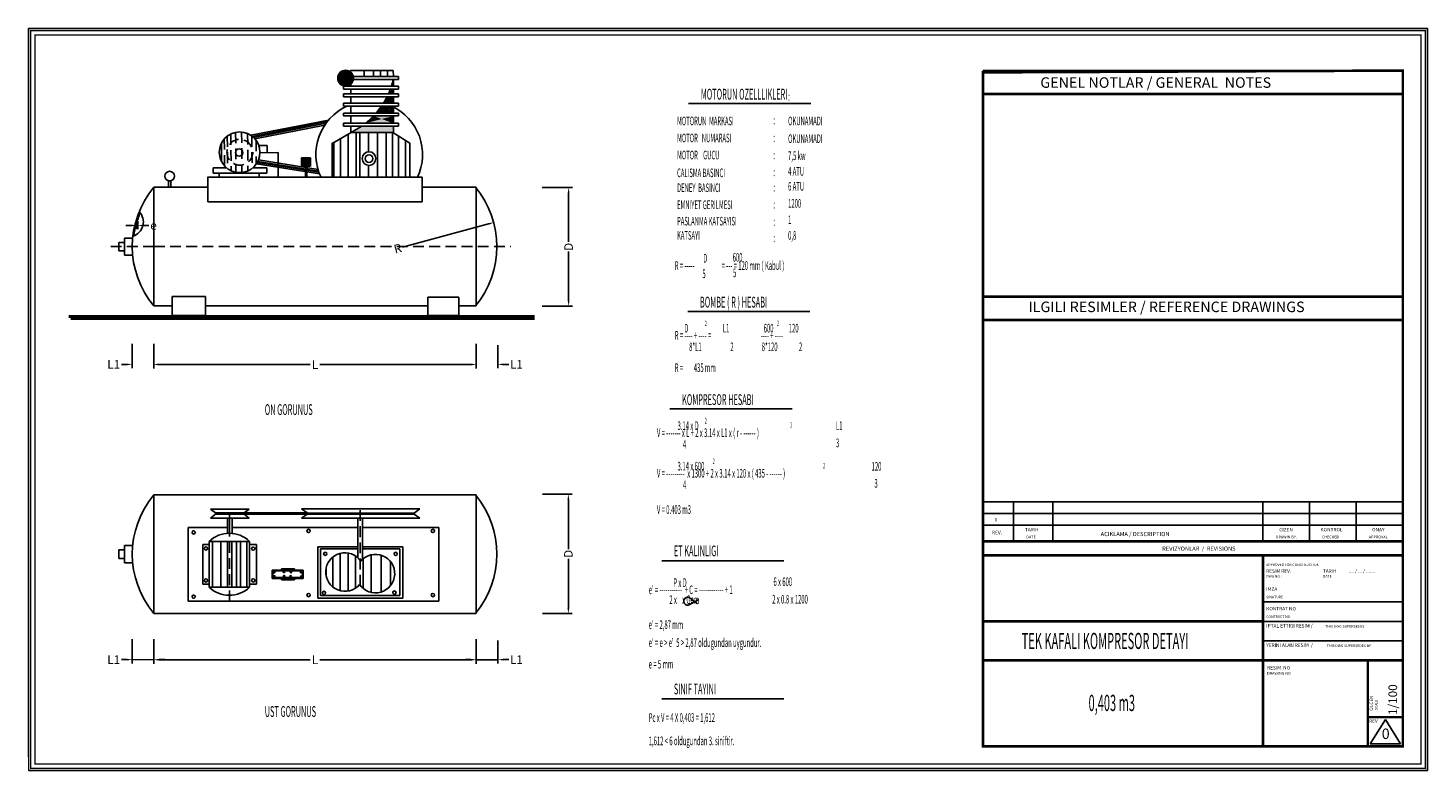
# Model space of a CAD drawing. Extents: x 302 to 366.8, y -185.1 to -150.7.
import ezdxf
from ezdxf.enums import TextEntityAlignment as Align

# ---------------------------------------------------------------- set-up
doc = ezdxf.new("R2010")
doc.units = 0
doc.header["$MEASUREMENT"] = 0
doc.linetypes.add('DASHED', pattern=[0.75, 0.5, -0.25])
doc.layers.get('0').update_dxf_attribs({"linetype": 'CONTINUOUS'})
doc.layers.get('DEFPOINTS').update_dxf_attribs({"linetype": 'CONTINUOUS'})
for name, color, linetype in [('1', 1, 'CONTINUOUS'), ('2', 2, 'CONTINUOUS'), ('3', 3, 'CONTINUOUS'), ('4', 4, 'DASHED'), ('9', 6, 'CONTINUOUS')]:
    doc.layers.add(name, color=color, linetype=linetype)
doc.styles.add('ROMANC', font='romanc', dxfattribs={"width": 0.5})
doc.styles.add('ROMANS', font='romans')
doc.styles.add('SANSSERIFBOLD', font='sasb____.pfb')
doc.dimstyles.get("Standard").update_dxf_attribs({"dimtxt": 0.18, "dimasz": 0.18, "dimexe": 0.18, "dimexo": 0.0625, "dimgap": 0.09, "dimtad": 0, "dimtih": 1, "dimtoh": 1, "dimdec": 4, "dimzin": 0, "dimdsep": 46, "dimtxsty": 'Standard', "dimcen": 0.09, "dimadec": 0, "dimazin": 0, "dimtfac": 1, "dimtdec": 4, "dimtofl": 0, "dimtmove": 0, "dimatfit": 3, "dimfxl": 1, "dimtolj": 1, "dimtzin": 0, "dimarcsym": 0})

# ---------------------------------------------------------------- blocks, each defined once
blk = doc.blocks.new('*D1')
at = {"color": 0, "linetype": 'ByBlock'}
for p, q in [((257.128, -165.657), (257.128, -166.723)), ((258.137, -165.657), (258.137, -166.723)), ((256.878, -166.543), (256.628, -166.543)), ((258.387, -166.543), (258.637, -166.543))]:
    blk.add_line(p, q, dxfattribs=at)
for points in [[(256.878, -166.501), (256.878, -166.585), (257.128, -166.543)], [(258.387, -166.501), (258.387, -166.585), (258.137, -166.543)]]:
    blk.add_solid(points, dxfattribs=at)
at = {"layer": 'DEFPOINTS', "color": 0, "linetype": 'ByBlock'}
for p in [(257.128, -165.594), (258.137, -165.594), (258.137, -166.543)]:
    blk.add_point(p, dxfattribs=at)
at = {"color": 0, "linetype": 'ByBlock'}
blk.add_text('L1', height=0.4, dxfattribs=at).set_placement((258.994, -166.543), align=Align.MIDDLE_CENTER)
blk = doc.blocks.new('*D5')
at = {"color": 0, "linetype": 'ByBlock'}
for p, q in [((257.128, -179.342), (257.128, -180.408)), ((258.137, -179.342), (258.137, -180.408)), ((256.878, -180.228), (256.628, -180.228)), ((258.387, -180.228), (258.637, -180.228))]:
    blk.add_line(p, q, dxfattribs=at)
for points in [[(256.878, -180.187), (256.878, -180.27), (257.128, -180.228)], [(258.387, -180.187), (258.387, -180.27), (258.137, -180.228)]]:
    blk.add_solid(points, dxfattribs=at)
at = {"layer": 'DEFPOINTS', "color": 0, "linetype": 'ByBlock'}
for p in [(257.128, -179.28), (258.137, -179.28), (258.137, -180.228)]:
    blk.add_point(p, dxfattribs=at)
at = {"color": 0, "linetype": 'ByBlock'}
blk.add_text('L1', height=0.4, dxfattribs=at).set_placement((258.994, -180.228), align=Align.MIDDLE_CENTER)
blk = doc.blocks.new('*D4')
at = {"color": 0, "linetype": 'ByBlock'}
for p, q in [((242.208, -179.28), (242.208, -180.415)), ((257.128, -179.28), (257.128, -180.415)), ((242.458, -180.235), (249.445, -180.235)), ((256.878, -180.235), (249.891, -180.235))]:
    blk.add_line(p, q, dxfattribs=at)
for points in [[(242.458, -180.193), (242.458, -180.276), (242.208, -180.235)], [(256.878, -180.193), (256.878, -180.276), (257.128, -180.235)]]:
    blk.add_solid(points, dxfattribs=at)
at = {"layer": 'DEFPOINTS', "color": 0, "linetype": 'ByBlock'}
for p in [(242.208, -179.217), (257.128, -179.217), (257.128, -180.235)]:
    blk.add_point(p, dxfattribs=at)
at = {"color": 0, "linetype": 'ByBlock'}
blk.add_text('L', height=0.4, dxfattribs=at).set_placement((249.668, -180.235), align=Align.MIDDLE_CENTER)
blk = doc.blocks.new('*D6')
at = {"color": 0, "linetype": 'ByBlock'}
for p, q in [((241.202, -179.28), (241.202, -180.408)), ((242.208, -179.28), (242.208, -180.408)), ((240.952, -180.228), (240.702, -180.228)), ((242.458, -180.228), (242.708, -180.228))]:
    blk.add_line(p, q, dxfattribs=at)
for points in [[(240.952, -180.187), (240.952, -180.27), (241.202, -180.228)], [(242.458, -180.187), (242.458, -180.27), (242.208, -180.228)]]:
    blk.add_solid(points, dxfattribs=at)
at = {"layer": 'DEFPOINTS', "color": 0, "linetype": 'ByBlock'}
for p in [(241.202, -179.217), (242.208, -179.217), (241.202, -180.228)]:
    blk.add_point(p, dxfattribs=at)
at = {"color": 0, "linetype": 'ByBlock'}
blk.add_text('L1', height=0.4, dxfattribs=at).set_placement((240.345, -180.228), align=Align.MIDDLE_CENTER)
blk = doc.blocks.new('*D3')
at = {"color": 0, "linetype": 'ByBlock'}
for p, q in [((242.208, -165.594), (242.208, -166.729)), ((257.128, -165.594), (257.128, -166.729)), ((242.458, -166.549), (249.445, -166.549)), ((256.878, -166.549), (249.891, -166.549))]:
    blk.add_line(p, q, dxfattribs=at)
for points in [[(242.458, -166.508), (242.458, -166.591), (242.208, -166.549)], [(256.878, -166.508), (256.878, -166.591), (257.128, -166.549)]]:
    blk.add_solid(points, dxfattribs=at)
at = {"layer": 'DEFPOINTS', "color": 0, "linetype": 'ByBlock'}
for p in [(242.208, -165.532), (257.128, -165.532), (257.128, -166.549)]:
    blk.add_point(p, dxfattribs=at)
at = {"color": 0, "linetype": 'ByBlock'}
blk.add_text('L', height=0.4, dxfattribs=at).set_placement((249.668, -166.549), align=Align.MIDDLE_CENTER)
blk = doc.blocks.new('*D2')
at = {"color": 0, "linetype": 'ByBlock'}
for p, q in [((241.202, -165.594), (241.202, -166.723)), ((242.208, -165.594), (242.208, -166.723)), ((240.952, -166.543), (240.702, -166.543)), ((242.458, -166.543), (242.708, -166.543))]:
    blk.add_line(p, q, dxfattribs=at)
for points in [[(240.952, -166.501), (240.952, -166.585), (241.202, -166.543)], [(242.458, -166.501), (242.458, -166.585), (242.208, -166.543)]]:
    blk.add_solid(points, dxfattribs=at)
at = {"layer": 'DEFPOINTS', "color": 0, "linetype": 'ByBlock'}
for p in [(241.202, -165.532), (242.208, -165.532), (241.202, -166.543)]:
    blk.add_point(p, dxfattribs=at)
at = {"color": 0, "linetype": 'ByBlock'}
blk.add_text('L1', height=0.4, dxfattribs=at).set_placement((240.345, -166.543), align=Align.MIDDLE_CENTER)
blk = doc.blocks.new('*D8')
at = {"color": 0, "linetype": 'ByBlock'}
for p, q in [((241.161, -160.102), (240.911, -160.102)), ((241.411, -159.888), (241.411, -160.282)), ((241.465, -159.91), (241.465, -160.282)), ((241.715, -160.102), (241.965, -160.102))]:
    blk.add_line(p, q, dxfattribs=at)
for points in [[(241.161, -160.06), (241.161, -160.144), (241.411, -160.102)], [(241.715, -160.06), (241.715, -160.144), (241.465, -160.102)]]:
    blk.add_solid(points, dxfattribs=at)
at = {"layer": 'DEFPOINTS', "color": 0, "linetype": 'ByBlock'}
for p in [(241.411, -159.825), (241.465, -159.847), (241.465, -160.102)]:
    blk.add_point(p, dxfattribs=at)
at = {"color": 0, "linetype": 'ByBlock'}
blk.add_text('e', height=0.4, dxfattribs=at).set_placement((242.188, -160.102), align=Align.MIDDLE_CENTER)
blk = doc.blocks.new('*D9')
at = {"color": 2, "linetype": 'ByBlock'}
blk.add_line((257.703, -160.032), (253.712, -161.112), dxfattribs=at)
blk.add_solid([(257.714, -160.072), (257.692, -159.991), (257.944, -159.966)], dxfattribs=at)
at = {"layer": 'DEFPOINTS', "color": 0, "linetype": 'ByBlock'}
for p in [(257.944, -159.966), (253.812, -161.085)]:
    blk.add_point(p, dxfattribs=at)
at = {"color": 2, "linetype": 'ByBlock'}
blk.add_text('R', height=0.4, rotation=15.15425, dxfattribs=at).set_placement((253.497, -161.171), align=Align.MIDDLE_CENTER)
blk = doc.blocks.new('*D7')
at = {"color": 0, "linetype": 'ByBlock'}
for p, q in [((260.206, -172.564), (261.578, -172.564)), ((261.398, -172.814), (261.398, -175.104)), ((261.398, -177.84), (261.398, -175.55)), ((260.206, -178.09), (261.578, -178.09))]:
    blk.add_line(p, q, dxfattribs=at)
for points in [[(261.356, -172.814), (261.44, -172.814), (261.398, -172.564)], [(261.356, -177.84), (261.44, -177.84), (261.398, -178.09)]]:
    blk.add_solid(points, dxfattribs=at)
at = {"layer": 'DEFPOINTS', "color": 0, "linetype": 'ByBlock'}
for p in [(260.144, -172.564), (260.144, -178.09), (261.398, -178.09)]:
    blk.add_point(p, dxfattribs=at)
at = {"color": 0, "linetype": 'ByBlock'}
blk.add_text('D', height=0.4, rotation=90, dxfattribs=at).set_placement((261.398, -175.327), align=Align.MIDDLE_CENTER)
blk = doc.blocks.new('*D0')
at = {"color": 0, "linetype": 'ByBlock'}
for p, q in [((260.184, -158.349), (261.589, -158.349)), ((261.409, -158.599), (261.409, -160.869)), ((261.409, -163.586), (261.409, -161.316)), ((260.184, -163.836), (261.589, -163.836))]:
    blk.add_line(p, q, dxfattribs=at)
for points in [[(261.368, -158.599), (261.451, -158.599), (261.409, -158.349)], [(261.368, -163.586), (261.451, -163.586), (261.409, -163.836)]]:
    blk.add_solid(points, dxfattribs=at)
at = {"layer": 'DEFPOINTS', "color": 0, "linetype": 'ByBlock'}
for p in [(260.122, -158.349), (260.122, -163.836), (261.409, -163.836)]:
    blk.add_point(p, dxfattribs=at)
at = {"color": 0, "linetype": 'ByBlock'}
blk.add_text('D', height=0.4, rotation=90, dxfattribs=at).set_placement((261.409, -161.092), align=Align.MIDDLE_CENTER)

msp = doc.modelspace()

# ---------------------------------------------------------------- linework, layer by layer
at = {"layer": '1', "color": 5}
for p, q in [((366.81134, -150.72129), (302.04101, -150.72129)), ((302.04101, -184.48067), (302.04101, -150.72129)), ((366.81184, -185.10183), (366.81184, -150.72179)), ((346.23624, -152.66608), (346.23624, -183.98608)), ((346.23624, -152.66608), (365.67624, -152.66608)), ((365.67624, -152.66608), (365.67624, -183.98608)), ((346.23624, -153.74608), (365.67624, -153.74608)), ((346.23624, -163.14208), (365.67624, -163.14208)), ((346.23624, -164.22208), (365.67624, -164.22208)), ((346.23624, -172.65355), (365.67624, -172.65355)), ((347.64024, -172.65355), (347.64024, -174.48955)), ((349.47624, -172.65355), (349.47624, -174.48955)), ((359.19624, -172.65355), (359.19624, -174.48955)), ((361.35624, -172.65355), (361.35624, -174.48955)), ((363.51624, -172.65355), (363.51624, -174.48955)), ((346.23624, -173.19355), (365.67624, -173.19355)), ((346.23624, -173.73355), (365.67624, -173.73355)), ((346.23624, -174.48955), (365.67624, -174.48955)), ((346.23624, -175.13755), (365.67624, -175.13755)), ((359.19624, -175.13755), (359.19624, -178.19755)), ((359.19624, -175.13755), (359.19624, -183.98608)), ((359.19624, -177.29755), (365.67624, -177.29755)), ((359.19624, -178.19755), (346.23624, -178.19755)), ((346.23624, -178.19755), (359.03151, -178.19755)), ((359.19624, -178.19755), (365.67624, -178.19755)), ((365.67624, -179.09755), (359.19624, -179.09755)), ((346.23624, -179.99755), (365.67624, -179.99755)), ((364.05624, -179.99755), (364.05624, -183.98608)), ((364.05624, -182.63608), (365.67624, -182.63608)), ((364.86624, -182.74408), (364.16424, -183.87808)), ((364.86624, -182.74408), (365.56824, -183.87808)), ((346.23624, -183.98608), (365.67624, -183.98608)), ((364.16424, -183.87808), (365.56824, -183.87808)), ((366.81134, -185.10233), (302.04101, -185.10233))]:
    msp.add_line(p, q, dxfattribs=at)
at = {"layer": '1'}
for p, q in [((316.35507, -152.96891), (317.08207, -152.96891)), ((316.37197, -152.89955), (317.06516, -152.89955)), ((316.39846, -152.8409), (316.39846, -153.20064)), ((316.41425, -152.81531), (317.02288, -152.81531)), ((316.43004, -152.79366), (316.43004, -153.24787)), ((316.4745, -152.74645), (316.4745, -153.29509)), ((316.47507, -152.74594), (316.96207, -152.74594)), ((316.51923, -152.71241), (316.51923, -153.32913)), ((316.58185, -152.67999), (316.58185, -153.36155)), ((316.63552, -152.6631), (316.63552, -153.37843)), ((316.69814, -152.65416), (316.69814, -153.38738)), ((316.75182, -152.6551), (316.75182, -153.38644)), ((316.80549, -152.66403), (316.80549, -153.37751)), ((316.86811, -152.68542), (316.86811, -153.35612)), ((316.90834, -152.70643), (316.90834, -153.3351)), ((316.94906, -152.73495), (316.94906, -153.30659)), ((316.99734, -152.7818), (316.99734, -153.25974)), ((317.03361, -152.83216), (317.03361, -153.20937)), ((316.35282, -153.05315), (317.09304, -153.05315)), ((316.36958, -153.13491), (317.06756, -153.13491)), ((316.40494, -153.21171), (317.0322, -153.21171)), ((316.46468, -153.28603), (316.97245, -153.28603)), ((316.56206, -153.35292), (316.87508, -153.35292)), ((312.33049, -155.66566), (315.92956, -154.95887)), ((312.39773, -155.71448), (315.86929, -155.03273)), ((312.45618, -155.76503), (315.81432, -155.10556)), ((312.52052, -155.8317), (315.75077, -155.19735)), ((316.98098, -155.54242), (316.10002, -156.05101)), ((316.98098, -155.54242), (318.89905, -155.54242)), ((318.89905, -155.54242), (319.68955, -156.03539)), ((316.10002, -156.05101), (316.10002, -156.03539)), ((316.10002, -156.03539), (316.12709, -156.03539)), ((316.10002, -156.05101), (316.10002, -157.61261)), ((319.68955, -156.03539), (319.68955, -157.61261)), ((312.65372, -156.87451), (315.46457, -157.32264)), ((312.68338, -156.80921), (315.44182, -157.24899)), ((314.68, -157.09715), (314.68, -156.70851)), ((314.68, -156.70851), (315.0972, -156.70851)), ((314.68, -156.75728), (315.0972, -156.75728)), ((314.68, -156.82434), (315.0972, -156.82434)), ((314.68, -156.88531), (315.0972, -156.88531)), ((314.7532, -157.09715), (314.7532, -156.70851)), ((314.8203, -157.09715), (314.8203, -156.70851)), ((314.89349, -157.09715), (314.89349, -156.70851)), ((314.96669, -157.09715), (314.96669, -156.70851)), ((315.03379, -157.09715), (315.03379, -156.70851)), ((315.0972, -156.70851), (315.0972, -157.09715)), ((312.58995, -156.98305), (315.50941, -157.4485)), ((312.62697, -156.92415), (315.48393, -157.37963)), ((314.68, -156.94628), (315.0972, -156.94628)), ((314.68, -157.00724), (315.0972, -157.00724)), ((314.68, -157.05602), (315.0972, -157.05602)), ((315.0972, -157.09715), (314.68, -157.09715)), ((314.85775, -157.09715), (314.85775, -157.61261)), ((314.93031, -157.09715), (314.93031, -157.61261)), ((307.84143, -158.07758), (310.33433, -158.07758)), ((307.84143, -158.07758), (307.84143, -163.57758)), ((310.34143, -157.58732), (310.34143, -158.75061)), ((310.34143, -157.61261), (320.2574, -157.61261)), ((320.2574, -157.61261), (320.2574, -158.75061)), ((320.2574, -158.07758), (322.7574, -158.07758)), ((322.7574, -158.07758), (322.7574, -163.57758)), ((310.34143, -158.75061), (320.2574, -158.75061)), ((306.21763, -160.62758), (306.21763, -161.02758)), ((306.49087, -160.62758), (306.21763, -160.62758)), ((306.4838, -160.42758), (306.4838, -161.22758)), ((306.86016, -160.42758), (306.4838, -160.42758)), ((306.49087, -161.02758), (306.21763, -161.02758)), ((306.86016, -161.22758), (306.4838, -161.22758)), ((308.67995, -163.13783), (308.67995, -164.02474)), ((308.67995, -163.13783), (310.23284, -163.13783)), ((310.23284, -163.13783), (310.23284, -164.02474)), ((320.52072, -163.16554), (320.52072, -164.02474)), ((320.52072, -163.16554), (321.95585, -163.16554)), ((321.95585, -163.16554), (321.95585, -164.02474)), ((307.84143, -163.57758), (308.71565, -163.57758)), ((310.23894, -163.57758), (320.2574, -163.57758)), ((315.09664, -163.57758), (315.09664, -163.57758)), ((320.2574, -163.57758), (320.52072, -163.57758)), ((321.95585, -163.57758), (322.7574, -163.57758)), ((303.90576, -164.02889), (325.37347, -164.02889)), ((303.90576, -164.08993), (325.37347, -164.08993)), ((303.99736, -164.02889), (325.41617, -164.02889)), ((303.99736, -164.02889), (325.46506, -164.02889)), ((303.99736, -164.08993), (325.46506, -164.08993)), ((303.99736, -164.12044), (325.46506, -164.12044)), ((303.99736, -164.18147), (325.46506, -164.18147)), ((308.67995, -164.02474), (310.23284, -164.02474)), ((320.52072, -164.02474), (321.95585, -164.02474)), ((307.84143, -172.33127), (310.33433, -172.33127)), ((307.84143, -172.33127), (307.84143, -177.83127)), ((310.34143, -172.32737), (320.2574, -172.32737)), ((320.2574, -172.33127), (322.7574, -172.33127)), ((322.7574, -172.33127), (322.7574, -177.83127)), ((312.02413, -173.18852), (310.69346, -173.18852)), ((312.02413, -173.1595), (314.94496, -173.1595)), ((312.02413, -173.18949), (314.97497, -173.18949)), ((312.02413, -173.21948), (314.94496, -173.21948)), ((314.94496, -173.18949), (319.88603, -173.18949)), ((309.43468, -177.26542), (309.43468, -173.83728)), ((309.43468, -173.83728), (311.24541, -173.83728)), ((311.46628, -173.83728), (317.28487, -173.83728)), ((317.49639, -173.83728), (321.03397, -173.83728)), ((321.03397, -173.83728), (321.03397, -177.26542)), ((306.21763, -174.88127), (306.21763, -175.28127)), ((306.49087, -174.88127), (306.21763, -174.88127)), ((306.4838, -174.68127), (306.4838, -175.48127)), ((306.86016, -174.68127), (306.4838, -174.68127)), ((310.11302, -176.4736), (310.11302, -174.63907)), ((310.11302, -174.63907), (310.39895, -174.63907)), ((312.27397, -174.63907), (312.5869, -174.63907)), ((312.5869, -174.63907), (312.5869, -176.4736)), ((315.42643, -174.74036), (315.42643, -177.11404)), ((315.42643, -174.74036), (317.28387, -174.74036)), ((315.55913, -174.82878), (315.55913, -177.00351)), ((315.55913, -174.82878), (317.28377, -174.82878)), ((317.49529, -174.82878), (319.22872, -174.82878)), ((317.49539, -174.74036), (319.36141, -174.74036)), ((319.22872, -174.82878), (319.22872, -177.00351)), ((319.36141, -174.74036), (319.36141, -177.11404)), ((306.49087, -175.28127), (306.21763, -175.28127)), ((306.86016, -175.48127), (306.4838, -175.48127)), ((310.39895, -176.4736), (310.11302, -176.4736)), ((312.5869, -176.4736), (312.27397, -176.4736)), ((321.03397, -177.26542), (309.43468, -177.26542)), ((315.42643, -177.11404), (319.36141, -177.11404)), ((315.55913, -177.00351), (319.22872, -177.00351)), ((307.84143, -177.83127), (308.71565, -177.83127)), ((308.69334, -177.82634), (310.24623, -177.82634)), ((310.23894, -177.83127), (320.2574, -177.83127)), ((315.09664, -177.83127), (315.09664, -177.83127)), ((320.2574, -177.83127), (320.52072, -177.83127)), ((320.52526, -177.83239), (321.9604, -177.83239)), ((321.95585, -177.83127), (322.7574, -177.83127))]:
    msp.add_line(p, q, dxfattribs=at)
at = {"layer": '1', "color": 5}
for points, const_width in [([(302.04101, -150.72129), (366.81184, -150.72129), (366.81184, -185.10233), (302.04101, -185.10233)], 0.06), ([(302.14101, -150.82129), (366.71184, -150.82129), (366.71184, -185.00233), (302.14101, -185.00233)], 0.06), ([(302.34101, -151.02129), (366.51184, -151.02129), (366.51184, -184.80233), (302.34101, -184.80233)], 0.06), ([(346.23624, -152.74927), (365.67624, -152.66608), (365.67624, -183.98608), (346.23624, -183.98608)], 0.12)]:
    msp.add_lwpolyline(points, close=True, dxfattribs=dict(at, const_width=const_width))
at = {"layer": '1', "color": 5, "const_width": 0.12}
for points in [[(346.23624, -153.74608), (365.67624, -153.74608)], [(346.23624, -163.14208), (365.67624, -163.14208)], [(346.23624, -164.22208), (365.67624, -164.22208)], [(346.23624, -174.48955), (365.67624, -174.48955)], [(359.19624, -175.13755), (359.19624, -178.19755), (346.23624, -178.19755)], [(346.23624, -175.13755), (365.67624, -175.13755)], [(359.19624, -178.19755), (359.19624, -183.98608)], [(346.23624, -179.99755), (365.67624, -179.99755)], [(364.05624, -179.99755), (364.05624, -183.98608)], [(364.05624, -182.63608), (365.67624, -182.63608)]]:
    msp.add_lwpolyline(points, dxfattribs=at)
at = {"layer": '1'}
for centre, radius in [((316.71857, -153.02077), 0.36718), ((317.80232, -156.74409), 0.31684), ((317.80232, -156.74409), 0.17602)]:
    msp.add_circle(centre, radius, dxfattribs=at)
at = {"layer": '1', "color": 5}
msp.add_arc((366.81134, -150.72179), 0.0005, 0, 90, dxfattribs=at)
at = {"layer": '1'}
for centre, radius, start, end in [((315.39586, -152.25841), 3.62634, 335.6988886, 339.4523341), ((315.39586, -152.25841), 3.62634, 341.7463021, 347.166144), ((315.39586, -152.25841), 3.62634, 328.0915115, 333.3016391), ((317.81265, -156.55693), 2.46978, 114.7516733, 205.305351), ((315.39586, -152.25841), 3.62634, 308.1835266, 316.1541803), ((315.39586, -152.25841), 3.62634, 319.0834782, 325.5056122), ((317.81265, -156.55693), 2.46978, 334.694649, 65.2483267), ((315.39586, -152.25841), 3.62634, 295.43585, 304.5333799), ((311.12268, -160.82758), 4.28125, 140.033787, 219.966213), ((319.44782, -160.82758), 4.28125, 320.033787, 39.966213), ((311.16581, -160.84195), 4.28125, 158.0210968, 173.1125096), ((311.1768, -160.84922), 4.28125, 158.0835052, 165.8749322), ((311.12268, -175.08127), 4.28125, 140.033787, 219.966213), ((319.44782, -175.08127), 4.28125, 320.033787, 39.966213), ((316.68903, -175.90847), 0.89188, 34.5788199, 319.392557), ((318.10046, -175.9828), 0.89188, 214.5788199, 139.392557)]:
    msp.add_arc(centre, radius, start, end, dxfattribs=at)
for points in [[(318.79149, -153.53121), (318.93161, -153.53121), (318.93161, -153.75077), (318.70089, -153.75077)], [(318.93161, -153.75077), (318.70089, -153.75077), (318.79149, -153.53121), (318.84443, -153.61417)], [(318.79149, -153.53121), (318.84443, -153.61417), (318.70089, -153.75077)], [(318.92956, -153.07286), (318.92956, -153.39427), (318.83972, -153.39427)], [(318.93161, -153.53121), (318.93161, -153.75077), (318.84443, -153.61417)], [(318.63557, -153.8877), (318.93161, -153.8877), (318.93161, -154.17517), (318.47423, -154.17517)], [(318.93161, -154.17517), (318.47423, -154.17517), (318.63557, -153.8877), (318.75189, -154.00065)], [(318.63557, -153.8877), (318.75189, -154.00065), (318.47423, -154.17517)], [(318.93161, -153.8877), (318.93161, -154.17517), (318.75189, -154.00065)], [(318.0112, -154.77045), (318.93161, -154.77045), (318.93161, -155.10884), (317.6376, -155.10884)], [(318.93161, -155.10884), (317.6376, -155.10884), (318.0112, -154.77045), (318.39376, -154.9111)], [(318.0112, -154.77045), (318.39376, -154.9111), (317.6376, -155.10884)], [(317.6376, -155.10884), (317.6376, -155.10884), (318.93161, -154.77045), (318.39376, -154.9111)], [(318.38462, -154.3121), (318.93161, -154.3121), (318.93161, -154.63352), (318.13615, -154.63352)], [(318.93161, -154.63352), (318.13615, -154.63352), (318.38462, -154.3121), (318.60749, -154.44306)], [(318.38462, -154.3121), (318.60749, -154.44306), (318.13615, -154.63352), (318.38241, -154.44146)], [(318.13615, -154.63352), (318.38241, -154.44146), (318.41456, -154.52102)], [(318.60749, -154.44306), (318.38241, -154.44146), (318.41456, -154.52102)], [(318.93161, -154.77045), (318.39376, -154.9111), (318.93161, -155.10884)], [(318.41456, -154.52102), (318.41456, -154.52102), (318.93161, -154.3121), (318.60749, -154.44306)], [(318.93161, -154.3121), (318.60749, -154.44306), (318.93161, -154.63352), (318.81427, -154.49847)], [(318.65811, -154.47281), (318.81427, -154.49847), (318.60749, -154.44306), (318.65811, -154.47281)], [(318.60749, -154.44306), (318.65811, -154.47281), (318.65811, -154.47281)], [(318.60749, -154.44306), (318.71088, -154.47077), (318.61056, -154.5229)], [(318.63032, -154.44918), (318.71088, -154.47077), (318.73619, -154.48564)], [(318.93161, -154.63352), (318.81427, -154.49847), (318.65811, -154.47281), (318.81427, -154.49847)], [(317.45158, -155.24578), (318.93161, -155.24578), (318.93161, -155.53324), (316.95337, -155.53324)], [(317.45158, -155.24578), (318.08498, -155.3688), (316.95337, -155.53324)], [(316.95337, -155.53324), (316.95337, -155.53324), (318.93161, -155.24578), (318.08498, -155.3688)], [(318.93161, -155.24578), (318.08498, -155.3688), (318.93161, -155.53324)]]:
    msp.add_solid(points, dxfattribs=at)
at = {"layer": '2'}
for p, q in [((316.94564, -152.65864), (318.92532, -152.65864)), ((316.94564, -152.65864), (316.94564, -152.73222)), ((317.07581, -152.93592), (319.17306, -152.93592)), ((317.57628, -152.65864), (317.57628, -152.93592)), ((318.00419, -152.65864), (318.00419, -152.93592)), ((318.33849, -152.65864), (318.33849, -152.93592)), ((318.65753, -152.65864), (318.65753, -152.93592)), ((318.92532, -152.65864), (318.92962, -152.93592)), ((319.17306, -152.93592), (319.17306, -153.07286)), ((316.62477, -153.39427), (319.17306, -153.39427)), ((316.62477, -153.39427), (316.62477, -153.53121)), ((316.62477, -153.53121), (319.17306, -153.53121)), ((316.95337, -153.30306), (316.95337, -153.39427)), ((316.95337, -153.53121), (316.95337, -153.75077)), ((317.08203, -153.07286), (319.17306, -153.07286)), ((318.93161, -153.06391), (318.93161, -153.39427)), ((318.93161, -153.53121), (318.93161, -153.75077)), ((319.17306, -153.39427), (319.17306, -153.53121)), ((316.62477, -153.75077), (319.17306, -153.75077)), ((316.62477, -153.75077), (316.62477, -153.8877)), ((316.62477, -153.8877), (319.17306, -153.8877)), ((316.62477, -154.17517), (319.17306, -154.17517)), ((316.62477, -154.17517), (316.62477, -154.3121)), ((316.95337, -153.8877), (316.95337, -154.17517)), ((318.93161, -153.8877), (318.93161, -154.17517)), ((319.17306, -153.75077), (319.17306, -153.8877)), ((319.17306, -154.17517), (319.17306, -154.3121)), ((332.60316, -154.1946), (338.26103, -154.1946)), ((316.62477, -154.3121), (319.17306, -154.3121)), ((316.62477, -154.63352), (319.17306, -154.63352)), ((316.62477, -154.63352), (316.62477, -154.77045)), ((316.62477, -154.77045), (319.17306, -154.77045)), ((316.95337, -154.3121), (316.95337, -154.63352)), ((316.95337, -154.77045), (316.95337, -155.09187)), ((318.93161, -154.3121), (318.93161, -154.63352)), ((318.93161, -154.77045), (318.93161, -155.10884)), ((319.17306, -154.63352), (319.17306, -154.77045)), ((316.62477, -155.10884), (319.17306, -155.10884)), ((316.62477, -155.10884), (316.62477, -155.24578)), ((316.62477, -155.24578), (319.17306, -155.24578)), ((316.95337, -155.24578), (316.95337, -155.53324)), ((317.20194, -155.54242), (317.20194, -157.61261)), ((317.38324, -155.54242), (317.38324, -157.61261)), ((317.77606, -155.54242), (317.77606, -156.42833)), ((318.1991, -155.54242), (318.1991, -157.61261)), ((318.59192, -155.54242), (318.59192, -157.61261)), ((318.89409, -155.54242), (318.89409, -157.61261)), ((318.93161, -155.24578), (318.93161, -155.53324)), ((319.17306, -155.10884), (319.17306, -155.24578)), ((312.70134, -156.14287), (313.08662, -156.14287)), ((313.08662, -156.14287), (313.08662, -156.47446)), ((316.17593, -156.00719), (316.17593, -157.61261)), ((316.47673, -155.83353), (316.47673, -157.61261)), ((316.83934, -155.62419), (316.83934, -157.61261)), ((319.16604, -155.70892), (319.16604, -157.61261)), ((319.49851, -155.95462), (319.49851, -157.59451)), ((313.59573, -156.47051), (312.75323, -156.47704)), ((313.59573, -156.47051), (313.59573, -157.61261)), ((310.59333, -157.1729), (310.59333, -157.42234)), ((310.59333, -157.1729), (311.20276, -157.1729)), ((310.59333, -157.42234), (313.0712, -157.42234)), ((310.87063, -157.42234), (310.87063, -157.61261)), ((312.4187, -157.1729), (313.0712, -157.1729)), ((312.72193, -157.42234), (312.72193, -157.61261)), ((313.0712, -157.1729), (313.0712, -157.42234)), ((317.77606, -157.05984), (317.77606, -157.61261)), ((308.51357, -157.77198), (308.51357, -158.07758)), ((308.62449, -157.77198), (308.62449, -158.07758)), ((332.56223, -163.83352), (338.2201, -163.83352)), ((331.73612, -168.35191), (337.394, -168.35191)), ((310.46785, -172.9888), (312.25513, -172.9888)), ((310.46785, -172.9888), (310.6929, -173.15967)), ((312.25513, -172.9888), (312.02413, -173.16179)), ((314.67496, -172.97871), (320.15603, -172.97871)), ((314.67496, -172.97871), (314.94496, -173.15975)), ((320.15603, -172.97871), (319.88603, -173.17492)), ((310.696, -173.21912), (310.46785, -173.40568)), ((310.46785, -173.40568), (312.25513, -173.40568)), ((310.6929, -173.15967), (312.02413, -173.15967)), ((310.69346, -173.15967), (310.69346, -173.2212)), ((310.696, -173.21912), (312.02382, -173.21912)), ((311.24541, -174.11447), (311.24541, -173.40568)), ((311.46628, -174.11763), (311.46628, -173.40568)), ((312.02382, -173.21912), (312.25513, -173.40568)), ((312.02413, -173.15967), (312.02413, -173.21948)), ((314.94496, -173.21912), (314.67496, -173.40568)), ((314.67496, -173.40568), (317.28535, -173.40568)), ((314.94496, -173.15975), (319.88603, -173.17492)), ((314.94496, -173.15975), (314.94496, -173.21912)), ((314.94496, -173.21912), (319.88603, -173.21912)), ((317.28535, -173.40568), (317.28332, -175.24343)), ((317.28535, -173.40568), (317.49686, -173.40568)), ((317.49686, -173.40568), (317.49474, -175.32815)), ((317.49686, -173.40568), (320.15603, -173.40568)), ((319.88603, -173.17492), (319.88603, -173.21912)), ((319.88603, -173.21912), (320.15603, -173.40568)), ((310.39895, -174.48594), (310.39895, -176.60468)), ((310.39895, -174.48594), (312.27397, -174.48594)), ((310.55764, -174.48594), (310.55764, -176.60468)), ((310.93454, -174.48594), (310.93454, -176.60468)), ((311.25193, -174.48594), (311.25193, -176.60468)), ((311.4503, -174.48594), (311.4503, -176.60468)), ((311.6685, -174.48594), (311.6685, -176.60468)), ((311.84703, -174.48594), (311.84703, -176.60468)), ((312.14459, -174.48594), (312.14459, -176.60468)), ((312.27397, -174.48594), (312.27397, -176.60468)), ((316.1195, -176.59484), (316.1195, -175.22211)), ((316.46617, -176.77206), (316.46617, -175.04488)), ((316.82999, -176.76529), (316.82999, -175.05165)), ((317.17666, -176.65525), (317.17666, -175.1617)), ((317.53094, -176.66916), (317.53094, -175.29643)), ((317.90237, -176.8524), (317.90237, -175.11319)), ((318.37285, -176.83207), (318.37285, -175.13352)), ((318.79867, -176.53773), (318.79867, -175.42786)), ((331.35588, -175.3969), (337.01375, -175.3969)), ((313.31752, -175.81684), (314.75596, -175.81684)), ((313.31752, -176.20257), (313.31752, -175.81684)), ((313.94903, -176.20257), (313.31752, -176.20257)), ((313.34854, -175.84785), (314.72149, -175.84785)), ((313.34854, -176.16812), (313.34854, -175.84785)), ((313.94903, -176.16812), (313.34854, -176.16812)), ((313.74343, -175.76533), (313.74343, -175.81684)), ((313.74343, -175.76533), (314.3467, -175.76533)), ((313.74343, -176.20257), (313.74343, -176.26837)), ((313.74343, -176.26837), (314.3467, -176.26837)), ((314.72149, -176.16812), (313.94903, -176.16812)), ((314.75596, -176.20257), (313.94903, -176.20257)), ((314.3467, -175.76533), (314.3467, -175.81684)), ((314.3467, -175.84785), (314.3467, -175.84785)), ((314.3467, -176.20257), (314.3467, -176.26837)), ((314.72149, -175.84785), (314.72149, -176.16812)), ((314.75596, -175.81684), (314.75596, -176.20257)), ((315.82236, -176.11904), (315.82236, -175.69791)), ((310.39895, -176.60468), (312.27397, -176.60468)), ((332.65047, -177.41804), (333.07147, -177.17442)), ((332.67094, -177.11444), (333.0198, -177.37667)), ((306.83764, -179.97062), (307.863, -179.97377)), ((322.7638, -179.97692), (323.77339, -179.97692)), ((331.35588, -181.77848), (337.01375, -181.77848))]:
    msp.add_line(p, q, dxfattribs=at)
for centre, radius in [((311.81073, -156.45228), 0.94282), ((311.79072, -156.46668), 0.1697), ((308.56903, -157.55718), 0.22184), ((309.68186, -174.07229), 0.07532), ((315.00506, -174.00182), 0.07532), ((320.76195, -174.00182), 0.07532), ((310.2535, -174.81383), 0.07532), ((312.44313, -174.82459), 0.07532), ((315.77753, -175.06468), 0.07532), ((319.03725, -175.0688), 0.07532), ((310.2535, -176.29794), 0.07532), ((312.44313, -176.29794), 0.07532), ((313.4125, -175.91693), 0.03447), ((313.42284, -176.11677), 0.03447), ((313.86409, -175.90315), 0.03447), ((313.8727, -176.10644), 0.03447), ((314.17434, -176.10644), 0.03447), ((314.17434, -176.10644), 0.03447), ((314.18812, -175.91004), 0.03447), ((314.65695, -175.91693), 0.03447), ((314.66729, -176.12022), 0.03447), ((309.68186, -177.05062), 0.07532), ((315.00506, -176.98015), 0.07532), ((315.71662, -176.87644), 0.07532), ((318.97795, -176.86162), 0.07532), ((320.76195, -176.98015), 0.07532)]:
    msp.add_circle(centre, radius, dxfattribs=at)
at = {"layer": '2', "linetype": 'DASHED'}
msp.add_circle((311.82157, -156.45126), 0.59659, dxfattribs=at)
at = {"layer": '2'}
for centre, radius, start, end in [((306.65426, -159.6808), 0.69843, 287.8770722, 43.3351704), ((311.33646, -175.47208), 1.36066, 46.4480233, 133.5519767), ((311.33646, -175.62565), 1.36066, 226.4480233, 313.5519767), ((332.55913, -177.26048), 0.18106, 52.5985558, 300.0854726)]:
    msp.add_arc(centre, radius, start, end, dxfattribs=at)
at = {"layer": '4'}
for p, q in [((307.84143, -160.82758), (305.58953, -160.82758)), ((307.84143, -160.82758), (324.37743, -160.82758)), ((307.84143, -160.82758), (310.33433, -160.82758)), ((311.34935, -173.764), (311.34935, -173.03041)), ((317.38622, -173.03533), (317.38622, -176.48519)), ((311.34935, -173.764), (311.34935, -177.21386))]:
    msp.add_line(p, q, dxfattribs=at)
at = {"layer": '9', "linetype": 'DASHED'}
for p, q in [((311.626, -155.52773), (311.64036, -157.37958)), ((311.90319, -155.514), (311.91774, -157.38901)), ((312.18105, -155.58522), (312.19445, -157.31348)), ((311.10148, -155.83108), (311.1112, -157.0844)), ((311.23913, -155.70248), (311.25083, -157.21085)), ((311.40473, -155.60135), (311.41798, -157.3094)), ((312.37603, -155.69772), (312.38767, -157.19797)), ((312.57168, -155.89561), (312.58022, -156.99707))]:
    msp.add_line(p, q, dxfattribs=at)
at = {"layer": '9'}
msp.add_line((310.97306, -156.01958), (310.97306, -156.88498), dxfattribs=at)

# ---------------------------------------------------------------- texts
at = {"layer": '1', "color": 5}
for s, height, style, p in [('GENEL NOTLAR / GENERAL  NOTES', 0.486, 'ROMANS', (348.89113, -153.46494)), ('ILGILI RESIMLER / REFERENCE DRAWINGS', 0.486, 'ROMANS', (348.34105, -163.86073)), ('0', 0.162, 'ROMANS', (346.77598, -173.57131)), ('REV.', 0.162, 'ROMANS', (346.65366, -174.15806)), ('TARIH', 0.162, 'ROMANS', (348.1769, -174.02345)), ('DATE', 0.1296, 'ROMANS', (348.23907, -174.34853)), ('ACIKLAMA / DESCRIPTION', 0.1944, 'ROMANS', (351.68506, -174.24515)), ('DRAWIN BY.', 0.1296, 'ROMANS', (359.79507, -174.34853)), ('CIZEN', 0.162, 'ROMANS', (359.95268, -174.02345)), ('KONTROL', 0.162, 'ROMANS', (361.86306, -174.02345)), ('CHECKED', 0.1296, 'ROMANS', (361.92544, -174.34853)), ('APPROVAL', 0.1296, 'ROMANS', (364.09634, -174.34853)), ('ONAY', 0.162, 'ROMANS', (364.25105, -174.02345)), ('REVIZYONLAR  /  REVISIONS', 0.1944, 'ROMANS', (354.53313, -174.92281)), ('APPROVED FOR CONSTRUCTION', 0.1188, 'ROMANS', (359.34989, -175.63257)), ('DWG NO :', 0.1188, 'ROMANS', (359.34989, -176.16647)), ('RESIM REV.', 0.162, 'ROMANS', (359.34989, -175.94401)), ('TARIH', 0.162, 'ROMANS', (361.97662, -175.94401)), ('DATE', 0.1188, 'ROMANS', (361.97662, -176.16647)), ('.... / ... / .......', 0.162, 'ROMANS', (363.16756, -175.94401)), ('IMZA', 0.162, 'ROMANS', (359.34989, -176.77927)), ('SINATURE', 0.1188, 'ROMANS', (359.34989, -177.12605)), ('KONTRAT NO', 0.162, 'ROMANS', (359.34989, -177.68943)), ('CONTRACT NO', 0.1188, 'ROMANS', (359.34989, -178.03621)), ('IPTAL ETTIGI RESIM /', 0.162, 'ROMANS', (359.34989, -178.48053)), ('THIS DWG SUPERSEDES', 0.1188, 'ROMANS', (362.08674, -178.48631)), ('YERINI ALAN RESIM  /', 0.162, 'ROMANS', (359.34989, -179.38053)), ('  THIS DWG SUPERSEDES BY', 0.1188, 'ROMANS', (362.08674, -179.38631)), ('DRAWING NO ', 0.1296, 'ROMANS', (359.39091, -180.66701)), ('RESIM  NO', 0.162, 'ROMANS', (359.39091, -180.4268)), ('REV', 0.162, 'ROMANS', (364.11363, -182.89649)), ('0', 0.486, 'SANSSERIFBOLD', (364.69949, -183.64892))]:
    msp.add_text(s, height=height, dxfattribs=dict(at, style=style)).set_placement(p)
for s, height, style, p in [('1/100', 0.4, 'ROMANC', (365.41066, -182.5378)), ('OLCEK', 0.162, 'ROMANS', (364.29615, -182.34074)), ('SCALE', 0.1188, 'ROMANS', (364.50507, -182.30687))]:
    msp.add_text(s, height=height, rotation=90, dxfattribs=dict(at, style=style)).set_placement(p)
at = {"layer": '2', "style": 'ROMANC', "width": 0.5}
for s, height, p in [('MOTORUN OZELLLIKLERI', 0.5, (333.16683, -154.00964)), (': ', 0.4, (337.21019, -154.06735)), ('MOTORUN  MARKASI      ', 0.4, (332.06763, -155.19983)), (': ', 0.4, (336.52667, -155.15966)), ('OKUNAMADI', 0.4, (337.21019, -155.19983)), ('MOTOR   NUMARASI      ', 0.4, (332.06763, -155.9906)), (': ', 0.4, (336.52667, -155.97805)), ('OKUNAMADI', 0.4, (337.21019, -156.02355)), ('MOTOR    GUCU            ', 0.4, (332.06763, -156.78138)), (': ', 0.4, (336.52667, -156.78069)), ('7,5 kw', 0.4, (337.21019, -156.81433)), ('CALISMA BASINCI         ', 0.4, (332.06763, -157.6051)), (': ', 0.4, (336.52667, -157.56761)), ('4 ATU', 0.4, (337.21019, -157.53921)), ('DENEY  BASINCI         ', 0.4, (332.06763, -158.29703)), (': ', 0.4, (336.52667, -158.27583)), ('6 ATU', 0.4, (337.21019, -158.23113)), ('EMNIYET GERILMESI      ', 0.4, (332.06763, -159.08781)), (': ', 0.4, (336.52667, -159.06274)), ('1200', 0.4, (337.21019, -159.02191)), ('PASLANMA KATSAYISI     ', 0.4, (332.06763, -159.84563)), ('1', 0.4, (337.21019, -159.77974)), ('KATSAYI               ', 0.4, (332.06763, -160.50461)), (': ', 0.4, (336.52667, -159.86539)), ('0,8', 0.4, (337.21019, -160.50461)), (': ', 0.4, (336.52667, -160.62082)), ('D               ', 0.4, (333.28026, -161.56278)), ('600               ', 0.4, (334.64231, -161.52023)), ('R = -----               ', 0.4, (331.96077, -161.90312)), ('5             ', 0.4, (333.2377, -162.286)), ('= --- = 120 mm ( Kabul )               ', 0.4, (334.13154, -161.90312)), (' 5             ', 0.4, (334.59975, -162.24346)), ('BOMBE ( R ) HESABI', 0.5, (333.1259, -163.64856)), ('      D               ', 0.4, (332.0342, -164.8058)), ('  2               ', 0.25, (333.27671, -164.50745)), ('    L1               ', 0.4, (333.94247, -164.8058)), (' 600               ', 0.4, (336.01772, -164.8058)), ('  2               ', 0.25, (336.61619, -164.50745)), ('    120               ', 0.4, (336.99571, -164.8058)), ('R = ---- + ---- =                ', 0.4, (331.96077, -165.13529)), ('  8*L1               ', 0.4, (332.50564, -165.66966)), ('  2               ', 0.4, (334.41391, -165.66966)), ('---- + ----                 ', 0.4, (335.94429, -165.13529)), ('8*120               ', 0.4, (335.98824, -165.66966)), ('  2               ', 0.4, (337.58641, -165.66966)), ('R =                 ', 0.4, (331.96077, -166.6373)), ('435 mm                 ', 0.4, (332.84335, -166.6373)), ('KOMPRESOR HESABI', 0.5, (332.29979, -168.16695)), ('ON GORUNUS', 0.5, (312.97368, -168.62862)), ('V = ------- x L + 2 x 3.14 x L1 x ( r - ------ )               ', 0.4, (331.13466, -169.65368)), ('3.14 x D               ', 0.4, (332.09067, -169.32419)), ('   2               ', 0.25, (333.23777, -169.02583)), ('   2               ', 0.25, (337.19364, -169.22353)), ('   L1               ', 0.4, (339.24421, -169.33138)), ('   4               ', 0.4, (332.1566, -170.18805)), ('   3               ', 0.4, (339.24421, -170.12215)), ('V = ---------  x 1300 + 2 x 3.14 x 120 x ( 435 - ------ )               ', 0.4, (331.13466, -171.53177)), ('3.14 x 600               ', 0.4, (332.09067, -171.20228)), ('   2               ', 0.25, (333.60039, -170.90393)), ('   2               ', 0.25, (338.71006, -171.10162)), ('   120               ', 0.4, (340.89249, -171.20947)), ('   4               ', 0.4, (332.1566, -172.06614)), ('   3               ', 0.4, (341.02435, -172.00024)), ('V = 0.403 m3            ', 0.4, (331.13466, -173.21217)), ('ET KALINLIGI', 0.5, (331.91954, -175.17898)), ('   P x D               ', 0.4, (331.71042, -176.59982)), ('   6 x 600               ', 0.4, (336.34825, -176.55824)), ("e' = -----------  + C = ------------ + 1               ", 0.4, (330.75442, -176.92931)), ('2 x    x Gem             ', 0.4, (331.71042, -177.39059)), ('2 x 0.8 x 1200             ', 0.4, (336.47303, -177.36981)), ("e' = 2,87 mm              ", 0.4, (330.75442, -178.55069)), ("e' = e > e'  5 > 2,87 oldugundan uygundur.              ", 0.4, (330.75442, -179.38217)), ('e = 5 mm              ', 0.4, (330.75442, -180.37994)), ('SINIF TAYINI', 0.5, (331.91954, -181.58136)), ('UST GORUNUS', 0.5, (312.97368, -182.62392)), ('Pc x V = 4 X 0,403 = 1,612             ', 0.4, (330.75442, -182.85358)), ('1,612 < 6 oldugundan 3. siniftir.            ', 0.4, (330.75442, -183.9345))]:
    msp.add_text(s, height=height, dxfattribs=at).set_placement(p)
at = {"layer": '3', "style": 'ROMANC', "width": 0.5}
for s, p in [('TEK KAFALI KOMPRESOR DETAYI', (348.02687, -179.47843)), ('0,403 m3', (351.12296, -182.3507))]:
    msp.add_text(s, height=0.75, dxfattribs=at).set_placement(p)

# ---------------------------------------------------------------- dimensions: what is measured, and where the dimension line sits
at = {"layer": '1', "color": 1}
dim = msp.add_radius_dim(center=(319.44782, -160.82758), mpoint=(323.58019, -159.70838), text='R', dimstyle='Standard', dxfattribs=at)
dim.commit()
dim.dimension.update_dxf_attribs({"geometry": '*D9', "text_midpoint": (319.1326, -160.91295), "insert": (65.63606, 0.25781)})
at = {"layer": '2'}
for base, p1, p2, picture, middle in [((327.04547, -163.57812), (325.75765, -158.09073), (325.75765, -163.57812), '*D0', (327.04547, -160.83442)), ((327.0341, -177.83265), (325.78, -172.30604), (325.78, -177.83265), '*D7', (327.0341, -175.06934))]:
    dim = msp.add_linear_dim(base=base, p1=p1, p2=p2, angle=90, text='D', dimstyle='Standard', dxfattribs=at)
    dim.commit()
    dim.dimension.update_dxf_attribs({"geometry": picture, "text_midpoint": middle, "insert": (65.63606, 0.25781)})
for base, p1, p2, text, picture, middle in [((307.10072, -159.84434), (307.04675, -159.56764), (307.10072, -159.58964), 'e', '*D8', (307.82405, -159.84434)), ((306.83764, -166.28523), (307.8441, -165.274), (306.83764, -165.274), 'L1', '*D2', (305.98097, -166.28523)), ((322.7638, -166.29153), (307.8441, -165.274), (322.7638, -165.274), 'L', '*D3', (315.30395, -166.29153)), ((323.77339, -166.28523), (322.7638, -165.3365), (323.77339, -165.3365), 'L1', '*D1', (324.63006, -166.28523)), ((306.83764, -179.97062), (307.8441, -178.95938), (306.83764, -178.95938), 'L1', '*D6', (305.98097, -179.97062)), ((322.7638, -179.97692), (307.8441, -178.95938), (322.7638, -178.95938), 'L', '*D4', (315.30395, -179.97692)), ((323.77339, -179.97062), (322.7638, -179.02188), (323.77339, -179.02188), 'L1', '*D5', (324.63006, -179.97062))]:
    dim = msp.add_linear_dim(base=base, p1=p1, p2=p2, text=text, dimstyle='Standard', dxfattribs=at)
    dim.commit()
    dim.dimension.update_dxf_attribs({"geometry": picture, "text_midpoint": middle, "insert": (65.63606, 0.25781)})

doc.saveas('drawing.dxf')
